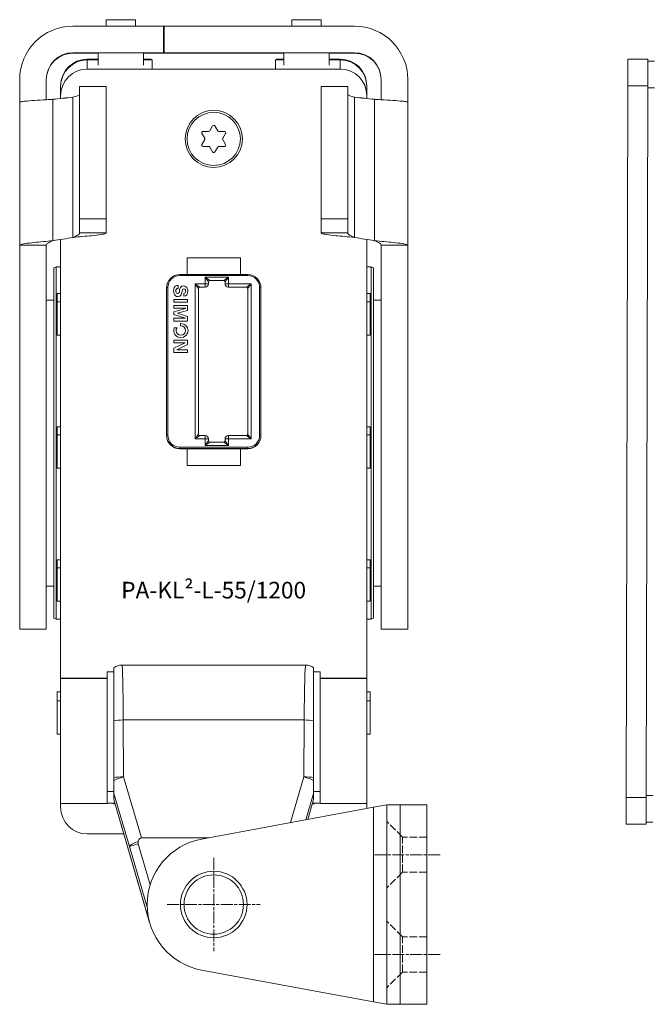
# Model space of a CAD drawing. Units: inches. Extents: x 0 to 32041, y -174 to 19884.
# Drawn here: x 993 to 1088, y 124 to 272 of the extents above; entities that cross this region are included whole.
import ezdxf

# ---------------------------------------------------------------- set-up
doc = ezdxf.new("R2010")
doc.units = ezdxf.units.IN
doc.header["$MEASUREMENT"] = 0
doc.linetypes.add('CHAIN', pattern=[0.3543, 0.2362, -0.0295, 0.0591, -0.0295])
doc.linetypes.add('DASHED', pattern=[0.2067, 0.1654, -0.0413])
doc.layers.add('SIMON-PROtec_01', color=40, linetype='Continuous', lineweight=15)
doc.layers.add('SIMON-PROtec_06', color=1, linetype='Continuous', lineweight=15)
doc.styles.get("Standard").update_dxf_attribs({"font": 'arial.ttf'})

msp = doc.modelspace()

# ---------------------------------------------------------------- linework, layer by layer
at = {"layer": 'SIMON-PROtec_01'}
for p, q in [((1001.1, 271.087), (1014.8, 271.087)), ((1006.1, 272.057), (1006.1, 271.087)), ((1010.5, 272.057), (1010.5, 271.087)), ((1043.4, 271.087), (1014.7, 271.087)), ((1014.7, 267.087), (1014.7, 271.087)), ((1014.8, 267.087), (1014.8, 271.087)), ((1034, 272.057), (1034, 271.087)), ((1038.4, 272.057), (1038.4, 271.087)), ((1001.1, 267.087), (1001.1, 267.027)), ((1014.8, 267.087), (1001.1, 267.087)), ((1001.1, 267.027), (1004.9, 267.027)), ((1004.9, 267.057), (1004.9, 265.23)), ((1011.7, 267.057), (1011.7, 265.23)), ((1011.7, 267.027), (1014.8, 267.027)), ((1014.7, 267.087), (1043.4, 267.087)), ((1014.7, 267.075), (1014.7, 267.087)), ((1029.7, 267.075), (1014.7, 267.075)), ((1014.7, 267.063), (1029.7, 267.063)), ((1014.7, 267.051), (1014.7, 267.063)), ((1029.7, 267.051), (1014.7, 267.051)), ((1014.7, 267.039), (1029.7, 267.039)), ((1014.7, 267.027), (1014.7, 267.039)), ((1032.8, 267.027), (1014.7, 267.027)), ((1014.8, 267.075), (1014.8, 267.087)), ((1029.8, 267.075), (1014.8, 267.075)), ((1014.8, 267.051), (1014.8, 267.063)), ((1014.8, 267.063), (1029.8, 267.063)), ((1029.8, 267.051), (1014.8, 267.051)), ((1014.8, 267.027), (1014.8, 267.039)), ((1014.8, 267.039), (1029.8, 267.039)), ((1029.7, 267.063), (1029.7, 267.075)), ((1029.7, 267.039), (1029.7, 267.051)), ((1029.8, 267.063), (1029.8, 267.075)), ((1029.8, 267.039), (1029.8, 267.051)), ((1032.8, 267.057), (1032.8, 265.23)), ((1039.6, 267.057), (1039.6, 265.23)), ((1043.4, 267.027), (1039.6, 267.027)), ((1043.4, 267.087), (1043.4, 267.027)), ((1003.25, 266.12), (1003.25, 266.126)), ((1003.25, 266.126), (1004.9, 266.126)), ((1003.25, 266.12), (1004.9, 266.12)), ((1004.9, 266.017), (1003.25, 266.017)), ((1003.25, 264.642), (1003.25, 266.017)), ((1011.7, 266.126), (1012.84, 266.126)), ((1011.7, 266.12), (1012.84, 266.12)), ((1012.982, 266.017), (1011.7, 266.017)), ((1012.781, 266.017), (1012.84, 266.12)), ((1012.84, 266.12), (1012.84, 266.126)), ((1012.982, 264.642), (1012.982, 266.017)), ((1032.8, 266.017), (1031.518, 266.017)), ((1031.518, 264.642), (1031.518, 266.017)), ((1031.66, 266.126), (1031.66, 266.12)), ((1031.66, 266.126), (1032.8, 266.126)), ((1031.66, 266.12), (1032.8, 266.12)), ((1031.66, 266.12), (1031.719, 266.017)), ((1039.6, 266.126), (1041.25, 266.126)), ((1039.6, 266.12), (1041.25, 266.12)), ((1041.25, 266.017), (1039.6, 266.017)), ((1041.25, 266.126), (1041.25, 266.12)), ((1041.25, 266.017), (1041.25, 264.642)), ((1084.447, 262.115), (1084.455, 266.115)), ((1087.455, 266.109), (1084.455, 266.115)), ((1087.455, 266.109), (1087.447, 262.109)), ((1088.454, 265.807), (1087.454, 265.809)), ((1012.982, 264.642), (1003.25, 264.642)), ((1003.25, 264.634), (1003.25, 264.64)), ((1041.25, 264.64), (1003.25, 264.64)), ((1041.25, 264.634), (1003.25, 264.634)), ((1012.981, 264.64), (1012.982, 264.642)), ((1041.25, 264.642), (1031.518, 264.642)), ((1031.518, 264.642), (1031.519, 264.64)), ((1041.25, 264.64), (1041.25, 264.634)), ((993.1, 259.647), (993.1, 263.087)), ((997.1, 263.087), (997.1, 260.023)), ((999.25, 262.126), (999.25, 262.12)), ((999.25, 262.017), (999.25, 262.12)), ((1045.25, 262.12), (1045.25, 262.126)), ((1045.25, 262.12), (1045.25, 262.017)), ((1047.4, 263.087), (1047.4, 260.023)), ((1051.4, 259.647), (1051.4, 263.087)), ((1084.228, 155.115), (1084.447, 262.115)), ((1084.447, 262.115), (1087.447, 262.109)), ((1087.228, 155.109), (1087.447, 262.109)), ((999.25, 262.017), (999.25, 260.642)), ((999.25, 260.642), (999.25, 260.64)), ((999.25, 260.64), (999.25, 260.634)), ((999.25, 260.634), (999.25, 260.217)), ((1002.1, 262.011), (1002.1, 242.138)), ((1006.1, 262.011), (1002.1, 262.011)), ((1006.1, 242.138), (1006.1, 262.011)), ((1038.4, 242.138), (1038.4, 262.011)), ((1042.4, 262.011), (1038.4, 262.011)), ((1042.4, 262.011), (1042.4, 242.138)), ((1045.25, 260.642), (1045.25, 262.017)), ((1045.25, 260.64), (1045.25, 260.642)), ((1045.25, 260.634), (1045.25, 260.64)), ((1045.25, 260.217), (1045.25, 260.634)), ((1087.446, 261.809), (1088.446, 261.807)), ((993.1, 238.149), (993.1, 259.647)), ((998.1, 260.096), (998.1, 260.089)), ((998.1, 260.089), (998.1, 260.081)), ((998.1, 260.081), (998.1, 238.825)), ((1001.1, 260.403), (1001.1, 260.412)), ((1001.1, 260.397), (1001.1, 260.403)), ((1001.1, 239.308), (1001.1, 260.397)), ((1043.4, 260.403), (1043.4, 260.412)), ((1043.4, 260.397), (1043.4, 260.403)), ((1043.4, 239.308), (1043.4, 260.397)), ((1046.4, 260.096), (1046.4, 260.089)), ((1046.4, 260.089), (1046.4, 260.081)), ((1046.4, 260.081), (1046.4, 238.825)), ((1051.4, 238.149), (1051.4, 259.647)), ((1020.475, 254.959), (1020.475, 254.962)), ((1020.475, 254.962), (1020.893, 254.237)), ((1020.893, 254.234), (1020.475, 254.959)), ((1020.648, 255.259), (1021.485, 255.259)), ((1021.658, 255.359), (1022.077, 256.084)), ((1022.423, 256.084), (1022.842, 255.359)), ((1023.015, 255.259), (1023.852, 255.259)), ((1023.607, 254.237), (1024.025, 254.962)), ((1024.025, 254.959), (1023.607, 254.234)), ((1024.025, 254.962), (1024.025, 254.959)), ((1018.25, 254.134), (1018.25, 254.135)), ((1020.475, 253.309), (1020.893, 254.034)), ((1020.893, 254.237), (1020.893, 254.234)), ((1020.92, 254.137), (1020.92, 254.134)), ((1023.58, 254.134), (1023.58, 254.137)), ((1023.607, 254.234), (1023.607, 254.237)), ((1023.607, 254.034), (1024.025, 253.309)), ((1026.25, 254.134), (1026.25, 254.135)), ((1020.648, 253.009), (1020.648, 253.012)), ((1020.648, 253.012), (1021.485, 253.012)), ((1021.485, 253.009), (1020.648, 253.009)), ((1021.485, 253.012), (1021.485, 253.009)), ((1021.658, 252.909), (1021.658, 252.912)), ((1021.658, 252.912), (1022.077, 252.187)), ((1022.077, 252.184), (1021.658, 252.909)), ((1022.077, 252.187), (1022.077, 252.184)), ((1022.423, 252.187), (1022.842, 252.912)), ((1022.842, 252.909), (1022.423, 252.184)), ((1022.423, 252.184), (1022.423, 252.187)), ((1022.842, 252.912), (1022.842, 252.909)), ((1023.015, 253.009), (1023.015, 253.012)), ((1023.015, 253.012), (1023.852, 253.012)), ((1023.852, 253.009), (1023.015, 253.009)), ((1023.852, 253.012), (1023.852, 253.009)), ((1006.1, 242.138), (1002.1, 242.138)), ((1002.1, 242.138), (1002.1, 240.005)), ((1006.1, 240.005), (1006.1, 242.138)), ((1038.4, 240.005), (1038.4, 242.138)), ((1038.4, 242.138), (1042.4, 242.138)), ((1042.4, 242.138), (1042.4, 240.005)), ((1002.1, 240.005), (1003.86, 240.005)), ((1003.86, 240.005), (1006.1, 240.005)), ((1040.64, 240.005), (1038.4, 240.005)), ((1042.4, 240.005), (1040.64, 240.005)), ((999.25, 239.01), (999.25, 173.059)), ((1045.25, 173.059), (1045.25, 239.01)), ((995.34, 238.149), (993.1, 238.149)), ((993.1, 238.149), (993.1, 180.419)), ((997.1, 238.149), (995.34, 238.149)), ((997.1, 180.419), (997.1, 238.149)), ((1047.4, 238.149), (1049.16, 238.149)), ((1047.4, 180.419), (1047.4, 238.149)), ((1049.16, 238.149), (1051.4, 238.149)), ((1051.4, 238.149), (1051.4, 180.419)), ((1018.25, 236.234), (1026.25, 236.234)), ((1018.25, 233.734), (1018.25, 236.234)), ((1026.25, 236.234), (1026.25, 233.734)), ((998.25, 234.746), (998.58, 234.907)), ((998.25, 182.068), (998.25, 234.746)), ((998.58, 181.907), (998.58, 234.907)), ((998.58, 234.907), (999.25, 234.907)), ((1045.92, 234.907), (1045.25, 234.907)), ((1045.92, 234.907), (1045.92, 181.907)), ((1046.25, 234.746), (1045.92, 234.907)), ((1046.25, 234.746), (1046.25, 182.068)), ((1017.15, 233.734), (1018.25, 233.734)), ((1017.15, 233.583), (1017.15, 233.734)), ((1017.15, 233.583), (1027.35, 233.583)), ((1026.25, 233.739), (1018.25, 233.739)), ((1020.95, 233.333), (1020.95, 232.333)), ((1024.45, 233.333), (1020.95, 233.333)), ((1021.45, 232.334), (1021.45, 232.634)), ((1021.65, 232.834), (1023.75, 232.834)), ((1023.95, 232.634), (1023.95, 232.334)), ((1024.45, 232.333), (1024.45, 233.333)), ((1026.25, 233.734), (1027.35, 233.734)), ((1027.35, 233.734), (1027.35, 233.583)), ((1015.15, 209.534), (1015.15, 231.734)), ((1015.35, 209.583), (1015.35, 231.783)), ((1016.539, 231.298), (1016.539, 231.298)), ((1016.921, 232.095), (1016.921, 231.644)), ((1017.49, 231.193), (1017.49, 231.193)), ((1018.046, 231.241), (1018.046, 231.241)), ((1019.45, 232.333), (1019.45, 209.033)), ((1020.95, 232.333), (1019.45, 232.333)), ((1019.95, 209.734), (1019.95, 231.634)), ((1020.15, 231.834), (1020.95, 231.834)), ((1020.95, 231.834), (1020.95, 232.333)), ((1027.85, 232.333), (1024.45, 232.333)), ((1024.45, 232.333), (1024.45, 231.834)), ((1024.45, 231.834), (1027.15, 231.834)), ((1027.35, 231.634), (1027.35, 209.734)), ((1027.85, 209.033), (1027.85, 232.333)), ((1029.15, 231.783), (1029.15, 209.583)), ((1029.35, 231.734), (1029.35, 209.534)), ((997.1, 229.907), (998.25, 229.907)), ((998.75, 229.642), (998.75, 230.875)), ((999.25, 229.642), (998.75, 229.642)), ((998.75, 229.642), (998.75, 224.642)), ((1016.262, 229.971), (1018.323, 229.971)), ((1016.262, 229.57), (1016.262, 229.971)), ((1018.323, 229.571), (1016.262, 229.571)), ((1018.323, 229.57), (1016.262, 229.57)), ((1017.735, 230.473), (1017.735, 230.899)), ((1018.323, 229.971), (1018.323, 229.57)), ((1045.25, 229.642), (1045.75, 229.642)), ((1045.75, 229.642), (1045.75, 230.875)), ((1045.75, 229.642), (1045.75, 224.642)), ((1047.4, 229.907), (1046.25, 229.907)), ((1016.262, 229.078), (1018.323, 229.078)), ((1016.262, 228.664), (1016.262, 229.078)), ((1018.026, 228.664), (1016.262, 228.664)), ((1018.026, 228.664), (1016.262, 228.664)), ((1016.262, 228.113), (1018.032, 228.658)), ((1016.262, 227.745), (1016.262, 228.113)), ((1018.323, 228.353), (1016.824, 227.922)), ((1018.323, 228.353), (1016.824, 227.922)), ((1018.026, 228.664), (1018.026, 228.664)), ((1018.032, 228.658), (1018.026, 228.664)), ((1018.032, 228.659), (1018.026, 228.664)), ((1018.032, 228.659), (1018.032, 228.658)), ((1018.323, 229.078), (1018.323, 228.353)), ((1018.032, 227.168), (1016.262, 227.745)), ((1018.032, 227.168), (1016.262, 227.745)), ((1016.262, 227.163), (1018.026, 227.163)), ((1016.262, 226.749), (1016.262, 227.163)), ((1018.323, 226.749), (1016.262, 226.749)), ((1018.323, 226.749), (1016.262, 226.749)), ((1016.824, 227.922), (1016.824, 227.916)), ((1016.824, 227.922), (1016.824, 227.922)), ((1016.824, 227.916), (1018.323, 227.448)), ((1018.026, 227.163), (1018.032, 227.168)), ((1018.032, 227.168), (1018.032, 227.168)), ((1018.323, 227.448), (1018.323, 226.749)), ((1016.314, 225.675), (1016.331, 225.72)), ((1016.331, 225.72), (1016.734, 225.723)), ((1016.611, 225.309), (1016.611, 225.308)), ((1016.734, 225.723), (1016.684, 225.622)), ((1016.734, 225.723), (1016.684, 225.622)), ((1016.684, 225.622), (1016.684, 225.622)), ((1017.247, 226.015), (1017.252, 226.375)), ((1017.317, 226.015), (1017.247, 226.015)), ((1017.317, 226.015), (1017.247, 226.015)), ((1017.252, 226.375), (1017.32, 226.375)), ((1017.317, 226.015), (1017.317, 226.015)), ((1018.024, 225.309), (1018.024, 225.308)), ((998.75, 224.642), (999.25, 224.642)), ((1016.262, 223.473), (1016.262, 223.886)), ((1016.262, 223.886), (1018.323, 223.886)), ((1018.323, 223.886), (1018.323, 223.23)), ((1045.75, 224.642), (1045.25, 224.642)), ((1017.969, 223.473), (1016.262, 223.473)), ((1017.969, 223.473), (1016.262, 223.473)), ((1016.262, 222.653), (1017.975, 223.467)), ((1016.262, 222.025), (1016.262, 222.653)), ((1018.323, 223.23), (1016.702, 222.445)), ((1018.323, 223.23), (1016.702, 222.445)), ((1016.702, 222.445), (1016.702, 222.445)), ((1016.702, 222.445), (1016.707, 222.439)), ((1016.707, 222.439), (1018.323, 222.439)), ((1017.975, 223.467), (1017.969, 223.473)), ((1017.975, 223.467), (1017.969, 223.473)), ((1017.969, 223.473), (1017.969, 223.473)), ((1017.975, 223.467), (1017.975, 223.467)), ((1018.323, 222.439), (1018.323, 222.025)), ((1018.323, 222.025), (1016.262, 222.025)), ((1018.323, 222.025), (1016.262, 222.025)), ((998.75, 209.643), (998.75, 210.851)), ((1045.75, 209.643), (1045.75, 210.851)), ((999.25, 209.643), (998.75, 209.643)), ((998.75, 209.643), (998.75, 204.643)), ((1019.45, 209.033), (1020.95, 209.033)), ((1020.15, 209.534), (1020.15, 209.541)), ((1020.15, 209.541), (1020.95, 209.541)), ((1020.95, 209.541), (1020.15, 209.541)), ((1020.95, 209.534), (1020.15, 209.534)), ((1020.95, 209.541), (1020.95, 209.534)), ((1020.95, 209.033), (1020.95, 209.534)), ((1020.95, 209.033), (1020.95, 208.033)), ((1021.45, 209.034), (1021.45, 209.041)), ((1021.45, 208.734), (1021.45, 209.034)), ((1023.95, 209.051), (1023.95, 209.034)), ((1023.95, 209.034), (1023.95, 208.734)), ((1024.45, 209.551), (1027.15, 209.551)), ((1024.45, 209.534), (1024.45, 209.551)), ((1024.45, 209.551), (1027.15, 209.551)), ((1027.15, 209.534), (1024.45, 209.534)), ((1024.45, 209.534), (1024.45, 209.033)), ((1024.45, 209.033), (1027.85, 209.033)), ((1024.45, 208.033), (1024.45, 209.033)), ((1027.15, 209.551), (1027.15, 209.534)), ((1045.25, 209.643), (1045.75, 209.643)), ((1045.75, 209.643), (1045.75, 204.643)), ((1017.15, 207.583), (1017.15, 207.783)), ((1027.35, 207.783), (1017.15, 207.783)), ((1017.15, 207.583), (1027.35, 207.583)), ((1017.15, 207.541), (1017.15, 207.583)), ((1017.45, 207.541), (1017.15, 207.541)), ((1017.15, 207.54), (1017.15, 207.541)), ((1017.15, 207.534), (1017.15, 207.54)), ((1017.15, 207.54), (1027.35, 207.54)), ((1018.25, 207.534), (1017.15, 207.534)), ((1017.45, 207.548), (1017.45, 207.541)), ((1027.05, 207.548), (1017.45, 207.548)), ((1017.45, 207.54), (1017.45, 207.541)), ((1018.25, 207.534), (1018.25, 207.539)), ((1018.25, 207.539), (1026.25, 207.539)), ((1018.25, 205.034), (1018.25, 207.534)), ((1020.95, 208.033), (1024.45, 208.033)), ((1021.65, 208.534), (1021.65, 208.541)), ((1021.65, 208.541), (1023.753, 208.541)), ((1023.753, 208.541), (1021.65, 208.541)), ((1023.75, 208.534), (1021.65, 208.534)), ((1023.75, 208.541), (1023.75, 208.534)), ((1026.25, 207.539), (1026.25, 207.534)), ((1027.35, 207.534), (1026.25, 207.534)), ((1026.25, 207.534), (1026.25, 205.034)), ((1027.05, 207.541), (1027.05, 207.548)), ((1027.35, 207.541), (1027.05, 207.541)), ((1027.05, 207.541), (1027.05, 207.54)), ((1027.35, 207.583), (1027.35, 207.783)), ((1027.35, 207.583), (1027.35, 207.541)), ((1027.35, 207.54), (1027.35, 207.541)), ((1027.35, 207.54), (1027.35, 207.534)), ((998.75, 204.643), (999.25, 204.643)), ((1026.25, 205.034), (1018.25, 205.034)), ((1045.75, 204.643), (1045.25, 204.643)), ((998.75, 189.643), (998.75, 190.864)), ((999.25, 189.643), (998.75, 189.643)), ((998.75, 189.643), (998.75, 184.643)), ((1045.75, 189.643), (1045.25, 189.643)), ((1045.75, 189.643), (1045.75, 190.864)), ((1045.75, 184.643), (1045.75, 189.643)), ((997.1, 186.907), (998.25, 186.907)), ((1047.4, 186.907), (1046.25, 186.907)), ((998.75, 184.643), (999.25, 184.643)), ((1045.25, 184.643), (1045.75, 184.643)), ((998.25, 182.068), (998.58, 181.907)), ((998.58, 181.907), (999.25, 181.907)), ((1045.92, 181.907), (1045.25, 181.907)), ((1046.25, 182.068), (1045.92, 181.907)), ((997.1, 180.419), (993.1, 180.419)), ((993.1, 180.419), (993.1, 180.407)), ((997.1, 180.407), (993.1, 180.407)), ((997.1, 180.407), (997.1, 180.419)), ((1047.4, 180.407), (1047.4, 180.419)), ((1047.4, 180.419), (1051.4, 180.419)), ((1051.4, 180.407), (1047.4, 180.407)), ((1051.4, 180.419), (1051.4, 180.407)), ((1036.049, 175.011), (1008.451, 175.011)), ((1006.25, 170.001), (1006.25, 174.011)), ((1006.25, 174.011), (1007.25, 174.011)), ((1007.25, 174.61), (1007.25, 166.657)), ((1007.25, 174.61), (1007.25, 174.61)), ((1037.25, 174.61), (1037.25, 174.61)), ((1037.25, 166.657), (1037.25, 174.61)), ((1038.25, 174.011), (1037.25, 174.011)), ((1038.25, 174.011), (1038.25, 170.001)), ((1006.25, 173.059), (999.25, 173.059)), ((999.25, 173.059), (999.25, 173.01)), ((999.25, 173.01), (999.25, 154.21)), ((999.25, 173.01), (1006.25, 173.01)), ((1045.25, 173.059), (1038.25, 173.059)), ((1038.25, 173.01), (1045.25, 173.01)), ((1045.25, 173.01), (1045.25, 173.059)), ((1045.25, 154.21), (1045.25, 173.01)), ((999.25, 171.018), (998.75, 171.018)), ((998.75, 169.643), (998.75, 171.018)), ((1045.75, 171.018), (1045.25, 171.018)), ((1045.75, 169.643), (1045.75, 171.018)), ((999.25, 169.643), (998.75, 169.643)), ((998.75, 169.643), (998.75, 164.643)), ((1006.25, 154.21), (1006.25, 170.001)), ((1038.25, 170.001), (1038.25, 154.21)), ((1045.25, 169.643), (1045.75, 169.643)), ((1045.75, 169.643), (1045.75, 164.643)), ((1008.697, 158.211), (1008.657, 166.765)), ((1035.843, 166.765), (1008.657, 166.765)), ((1035.843, 166.765), (1035.803, 158.211)), ((998.75, 164.643), (999.25, 164.643)), ((1045.75, 164.643), (1045.25, 164.643)), ((1007.25, 157.677), (1007.25, 158.096)), ((1007.25, 155.701), (1007.25, 157.677)), ((1011.402, 149.053), (1008.697, 158.211)), ((1035.803, 158.211), (1033.77, 151.327)), ((1037.25, 158.096), (1037.25, 157.677)), ((1037.25, 157.677), (1037.25, 155.701)), ((1006.25, 156.011), (1007.25, 156.011)), ((1007.25, 155.701), (1007.25, 154.792)), ((1007.25, 155.701), (1009.597, 147.757)), ((1036.085, 151.756), (1037.25, 155.701)), ((1038.25, 156.011), (1037.25, 156.011)), ((1037.25, 154.792), (1037.25, 155.701)), ((1006.25, 154.21), (999.25, 154.21)), ((999.25, 154.21), (999.25, 153.634)), ((1007.175, 154.134), (1007.175, 154.245)), ((1007.175, 154.141), (1007.438, 154.141)), ((1007.44, 154.134), (1007.175, 154.134)), ((1007.25, 154.789), (1007.25, 154.792)), ((1012.602, 136.37), (1007.25, 154.792)), ((1007.25, 154.789), (1012.615, 136.323)), ((1037.25, 154.792), (1036.384, 151.812)), ((1036.385, 151.812), (1037.25, 154.789)), ((1037.325, 154.134), (1037.06, 154.134)), ((1037.062, 154.141), (1037.325, 154.141)), ((1037.25, 154.792), (1037.25, 154.789)), ((1037.325, 154.245), (1037.325, 154.134)), ((1045.25, 154.21), (1038.25, 154.21)), ((1045.25, 153.634), (1045.25, 154.21)), ((1048.25, 154.011), (1046.25, 153.64)), ((1048.25, 154.011), (1050.25, 154.011)), ((1048.25, 154.011), (1048.25, 124.011)), ((1050.25, 124.011), (1050.25, 154.011)), ((1050.25, 154.011), (1054.25, 154.011)), ((1054.25, 154.011), (1054.25, 124.011)), ((1084.22, 151.115), (1084.228, 155.115)), ((1087.228, 155.109), (1084.228, 155.115)), ((1087.228, 155.109), (1087.22, 151.109)), ((1088.229, 155.407), (1087.229, 155.409)), ((1046.25, 153.64), (1020.428, 148.854)), ((1046.25, 153.64), (1046.25, 124.382)), ((1084.22, 151.115), (1087.22, 151.109)), ((1087.221, 151.409), (1088.221, 151.407)), ((1003.25, 149.634), (1008.748, 149.634)), ((1010.917, 148.14), (1009.597, 147.757)), ((1012.702, 141.995), (1010.917, 148.14)), ((1011.402, 149.053), (1021.498, 149.053)), ((1009.597, 147.757), (1012.258, 138.595)), ((1012.25, 139.022), (1012.25, 139)), ((1020.428, 129.167), (1046.25, 124.382)), ((1046.25, 124.382), (1048.25, 124.011)), ((1050.25, 124.011), (1048.25, 124.011)), ((1054.25, 124.011), (1050.25, 124.011))]:
    msp.add_line(p, q, dxfattribs=at)
at = {"layer": 'SIMON-PROtec_01', "linetype": 'DASHED', "ltscale": 7}
for p, q in [((1050.605, 149.161), (1048.255, 151.511)), ((1050.605, 143.861), (1050.605, 149.161)), ((1054.255, 149.161), (1050.605, 149.161)), ((1050.605, 143.861), (1048.255, 141.511)), ((1054.255, 143.861), (1050.605, 143.861)), ((1050.605, 134.161), (1048.255, 136.511)), ((1050.605, 128.861), (1050.605, 134.161)), ((1054.255, 134.161), (1050.605, 134.161)), ((1050.605, 128.861), (1048.255, 126.511)), ((1054.255, 128.861), (1050.605, 128.861))]:
    msp.add_line(p, q, dxfattribs=at)
at = {"layer": 'SIMON-PROtec_01', "linetype": 'CHAIN', "ltscale": 7.58389}
for p, q in [((1022.25, 146.011), (1022.25, 132.011)), ((1056.25, 146.511), (1046.25, 146.511)), ((1015.25, 139.011), (1029.25, 139.011)), ((1056.25, 131.511), (1046.25, 131.511))]:
    msp.add_line(p, q, dxfattribs=at)
at = {"layer": 'SIMON-PROtec_01'}
for radius in [5, 4.464]:
    msp.add_circle((1022.25, 139.011), radius, dxfattribs=at)
for centre, radius, start, end in [((1022.25, 255.984), 0.2, 29.99995, 149.99997), ((1020.648, 255.059), 0.2, 90, 209.99995), ((1020.648, 255.062), 0.2, 180.43836, 209.99995), ((1021.485, 255.459), 0.2, 270.00008, 330.00005), ((1023.015, 255.459), 0.2, 209.99995, 270), ((1023.852, 255.059), 0.2, 330.00005, 90.00008), ((1023.852, 255.062), 0.2, 330.00005, 359.56167), ((1020.648, 253.209), 0.2, 150.00005, 270.00008), ((1020.648, 253.212), 0.2, 180.43836, 270), ((1020.72, 254.137), 0.2, 359.99997, 29.99995), ((1020.72, 254.134), 0.2, 329.99997, 29.99995), ((1023.78, 254.137), 0.2, 150.00005, 180), ((1023.78, 254.134), 0.2, 149.99997, 209.99995), ((1023.852, 253.209), 0.2, 270, 29.99995), ((1023.852, 253.212), 0.2, 270, 359.56164), ((1021.485, 252.812), 0.2, 29.99995, 90), ((1021.485, 252.809), 0.2, 29.99995, 90), ((1022.25, 252.287), 0.2, 209.99995, 329.99997), ((1022.25, 252.284), 0.2, 209.99995, 329.99997), ((1023.015, 252.812), 0.2, 90.00008, 150.00005), ((1023.015, 252.809), 0.2, 90.00008, 150.00005), ((1021.65, 232.634), 0.2, 90, 180), ((1023.75, 232.634), 0.2, 0, 90), ((1020.15, 231.634), 0.2, 90, 180), ((1020.95, 232.334), 0.5, 270, 0), ((1024.45, 232.334), 0.5, 180, 270), ((1027.15, 231.634), 0.2, 0, 90), ((1020.15, 209.741), 0.2, 180, 270), ((1020.15, 209.734), 0.2, 180, 270), ((1020.95, 209.041), 0.5, 0, 90), ((1024.45, 209.051), 0.5, 90, 180), ((1027.15, 209.751), 0.2, 270, 0), ((1027.15, 209.734), 0.2, 270, 0), ((1021.65, 208.741), 0.2, 180, 270), ((1021.65, 208.734), 0.2, 180, 270), ((1023.75, 208.734), 0.2, 270, 0), ((1023.75, 208.741), 0.2, 270.00006, 315.00006), ((1023.75, 208.741), 0.2, 315.00006, 0), ((1008.451, 173.011), 2, 90, 126.89445), ((1036.049, 173.011), 2, 53.10555, 90), ((1011.516, 148.315), 0.624, 165.14148, 196.2), ((1022.25, 139.022), 10, 100.5, 180), ((1022.25, 139), 10, 180, 259.5)]:
    msp.add_arc(centre, radius, start, end, dxfattribs=at)
for centre, major_axis, ratio, start_param, end_param in [((1001.1, 263.087), (-8, 0), 0.9999979, 4.712389, 6.2831853), ((1008.3, 272.057), (2.2, 0), 0.0020266, 0.0000001, 3.1415928), ((1036.2, 272.057), (2.2, 0), 0.0020266, 0.0000002, 3.1415928), ((1043.4, 263.087), (8, 0), 0.9999979, 0, 1.5707963), ((1001.1, 263.087), (-4, 0), 0.9999979, 4.712389, 6.2831853), ((1001.1, 263.027), (-4, 0), 0.9999979, 4.712389, 6.2831853), ((1008.3, 267.057), (3.4, 0), 0.0020266, 0.0000001, 3.1415928), ((1036.2, 267.057), (3.4, 0), 0.0020266, 0.0000001, 3.1415928), ((1043.4, 263.087), (4, 0), 0.9999979, 0, 1.5707963), ((1043.4, 263.027), (4, 0), 0.9999979, 0, 1.5707963), ((1003.25, 262.126), (-4, 0), 0.9999979, 4.712389, 6.2831853), ((1003.25, 262.12), (-4, 0), 0.9999979, 4.712389, 6.2831853), ((1003.25, 262.017), (-4, 0), 0.9999979, 4.712389, 6.2831853), ((1041.25, 262.126), (4, 0), 0.9999979, 0, 1.5707963), ((1041.25, 262.12), (4, 0), 0.9999979, 0, 1.5707963), ((1041.25, 262.017), (4, 0), 0.9999979, 0, 1.5707963), ((1003.25, 260.642), (-4, 0), 0.9999979, 4.712389, 6.2831853), ((1003.25, 260.64), (-4, 0), 0.9999979, 4.712389, 6.2831853), ((1003.25, 260.634), (-4, 0), 0.9999979, 4.712389, 6.2831853), ((1041.25, 260.642), (4, 0), 0.9999979, 0, 1.5707963), ((1041.25, 260.64), (4, 0), 0.9999979, 0, 1.5707963), ((1041.25, 260.634), (4, 0), 0.9999979, 0, 1.5707963), ((476.19, 5232.748), (5000, 0), 0.999993, 4.8169615, 4.8175648), ((476.19, 5232.733), (5000, 0), 0.999993, 4.8169615, 4.8175648), ((1568.31, 5232.748), (-5000, 0), 0.999993, 1.4656205, 1.4662239), ((1568.31, 5232.733), (-5000, 0), 0.999993, 1.4656205, 1.4662239), ((1022.25, 254.135), (-4, 0), 0.9999979, 3.1415927, 6.2831853), ((204.793, 5175.456), (5000, 0), 0.999993, 4.8717237, 4.8723315), ((1839.707, 5175.456), (-5000, 0), 0.999993, 1.4108538, 1.4114616), ((1017.15, 231.734), (-2, 0), 0.9999979, 4.712389, 6.2831853), ((1017.15, 231.783), (-1.8, 0), 0.9999979, 4.712389, 6.2831853), ((1020.95, 233.334), (0.7, -0.5), 0.000965, 4.7130782, 6.2818344), ((1020.95, 233.334), (0.5, -0.7), 0.0006893, 4.7133539, 6.2841503), ((1024.45, 233.334), (-0.7, -0.5), 0.000965, 0.0013509, 0.7973345), ((1024.45, 233.334), (-0.5, -0.7), 0.0006893, 6.2822204, 7.0802441), ((1024.45, 233.334), (-0.7, -0.5), 0.000965, 0.7973345, 1.5701071), ((1024.45, 233.334), (-0.5, -0.7), 0.0006893, 0.7970588, 1.5698314), ((1027.35, 231.734), (2, 0), 0.9999979, 0, 1.5707963), ((1027.35, 231.783), (1.8, 0), 0.9999979, 0, 1.5707963), ((1015.35, 231.783), (-0.2, 0), 0.0020402, 4.712389, 6.2063365), ((1019.45, 232.334), (0.7, -0.5), 0.000965, 4.7130782, 5.4883375), ((1019.45, 232.334), (0.5, -0.7), 0.0006893, 4.7133539, 5.4886132), ((1019.45, 232.334), (0.5, -0.7), 0.0006893, 5.4886132, 6.2841503), ((1019.45, 232.334), (0.7, -0.5), 0.000965, 5.4883375, 6.2818344), ((1020.95, 232.334), (0.5, 0), 0.0020402, 4.7123889, 6.2831852), ((1024.45, 232.334), (-0.5, 0), 0.0020402, 0, 1.5707963), ((1027.85, 232.334), (-0.7, -0.5), 0.000965, 0.0013509, 0.7983352), ((1027.85, 232.334), (-0.5, -0.7), 0.0006893, 6.2822204, 7.0812448), ((1027.85, 232.334), (-0.7, -0.5), 0.000965, 0.7983352, 1.5701071), ((1027.85, 232.334), (-0.5, -0.7), 0.0006893, 0.7980595, 1.5698314), ((1029.15, 231.783), (0.2, 0), 0.0020402, 0.0768488, 1.5707963), ((1015.35, 209.583), (-0.2, 0), 0.0020402, 4.7123889, 6.2831852), ((1017.15, 209.583), (-2, 0), 0.9999979, 0, 1.5707963), ((1017.15, 209.541), (-2, 0), 0.9999979, 0, 1.5707963), ((1017.15, 209.54), (-2, 0), 0.9999979, 0, 1.5707963), ((1017.15, 209.534), (-2, 0), 0.9999979, 0, 1.5707963), ((1017.15, 209.583), (-1.8, 0), 0.9999979, 0, 1.5707963), ((1019.45, 209.034), (0.5, 0.7), 0.0006893, 4.711424, 5.4866833), ((1019.45, 209.034), (0.7, 0.5), 0.000965, 4.7116997, 5.486959), ((1019.45, 209.034), (0.5, 0.7), 0.0006893, 5.4866833, 6.2822204), ((1019.45, 209.034), (0.7, 0.5), 0.000965, 5.486959, 6.2824961), ((1020.95, 209.041), (0.5, 0), 0.9999979, 0, 1.5707963), ((1020.95, 209.034), (0.5, 0), 0.9999979, 0, 1.5707963), ((1020.95, 209.034), (0.5, 0), 0.0020402, 4.712389, 6.2831852), ((1024.45, 209.051), (-0.5, 0), 0.9999979, 4.712389, 6.2831853), ((1024.45, 209.034), (-0.5, 0), 0.9999979, 4.712389, 6.2831853), ((1024.45, 209.034), (-0.5, 0), 0.0020402, 6.2831852, 7.8539816), ((1027.85, 209.034), (-0.7, 0.5), 0.000965, 0.0006893, 1.5714856), ((1027.85, 209.034), (-0.5, 0.7), 0.0006893, 0.000965, 1.5717613), ((1027.35, 209.583), (1.8, 0), 0.9999979, 4.712389, 6.2831853), ((1027.35, 209.583), (2, 0), 0.9999979, 4.712389, 6.2831853), ((1027.35, 209.541), (2, 0), 0.9999979, 4.712389, 6.2831853), ((1027.35, 209.54), (2, 0), 0.9999979, 4.712389, 6.2831853), ((1027.35, 209.534), (2, 0), 0.9999979, 4.712389, 6.2831853), ((1029.15, 209.583), (0.2, 0), 0.0020402, 6.2831852, 7.8539816), ((1017.45, 207.048), (0.7, -0.002), 0.7142811, 1.4057427, 1.5729215), ((1017.45, 207.048), (0.354, -0.354), 0.9971478, 2.1887417, 2.3551161), ((1017.45, 207.041), (-0.499, 0.032), 0.9999979, 4.712389, 4.7762777), ((1020.95, 208.034), (0.5, 0.7), 0.0006893, 4.711424, 5.485459), ((1020.95, 208.034), (0.7, 0.5), 0.000965, 4.7116997, 5.4857347), ((1020.95, 208.034), (0.5, 0.7), 0.0006893, 5.485459, 6.2822204), ((1020.95, 208.034), (0.7, 0.5), 0.000965, 5.4857347, 6.2824961), ((1024.45, 208.034), (-0.7, 0.5), 0.000965, 0.0006893, 1.5714856), ((1024.45, 208.034), (-0.5, 0.7), 0.0006893, 0.000965, 1.5717613), ((1027.05, 207.048), (-0.7, -0.002), 0.7142811, 4.7102638, 4.8774426), ((1027.05, 207.048), (0.354, 0.354), 0.9971478, 0.7948666, 0.9528509), ((1027.05, 207.041), (-0.5, 0), 0.9999979, 4.712389, 4.7762777), ((1027.05, 207.048), (0.354, 0.354), 0.9971478, 0.7864765, 0.7948666), ((892.77, 191.031), (-133.973, 0), 0.0020402, 2.4833196, 2.4894446), ((1151.73, 191.031), (-133.973, 0), 0.0020402, 0.6521481, 0.6582731), ((1008.451, 173.011), (0, 2), 0.9996573, 0, 0.644187), ((1008.451, 165.011), (0, 10), 0.0209487, 4.8886672, 6.2831854), ((1036.049, 165.011), (0, -10), 0.0209487, 3.1415926, 4.5361107), ((1036.049, 173.011), (0, 2), 0.9996573, 5.6389983, 6.2831853), ((1008.657, 166.414), (2, 0.009), 0.1753649, 1.5699784, 2.3502475), ((1035.843, 166.414), (-2, 0.009), 0.1753649, 3.9329379, 4.713207), ((1008.697, 157.86), (-2, -0.009), 0.1753649, 4.711571, 5.5203135), ((1008.697, 157.86), (1.918, 0.567), 0.1683909, 1.5210973, 2.3742845), ((1035.803, 157.86), (-2, 0.009), 0.1753649, 3.9044645, 4.713207), ((1035.803, 157.86), (1.918, -0.567), 0.1683909, 0.7673081, 1.6204954), ((1008.25, 154.241), (-2, 0), 0.0020402, 5.146821, 6.2831853), ((1036.25, 154.241), (2, 0), 0.0020402, 6.2831852, 7.4195495), ((1003.25, 153.634), (-4, 0), 0.9999979, 0, 1.5707963), ((1041.25, 153.634), (4, 0), 0.9999979, 6.2380821, 6.2831853), ((1011.516, 148.315), (-1.918, -0.567), 0.1683909, 4.9824214, 6.256626), ((1014.667, 137.648), (-3.365, 11.391), 0.1683909, 6.2334863, 6.5532177)]:
    msp.add_ellipse(centre, major_axis=major_axis, ratio=ratio, start_param=start_param, end_param=end_param, dxfattribs=at)
for major_axis in [(-4.3, 0), (4, 0)]:
    msp.add_ellipse((1022.25, 254.134), major_axis=major_axis, ratio=0.9999979, dxfattribs=at)
for points, knots in [([(1002.1, 260.853), (1002.1, 260.813), (1002.073, 260.774), (1002.019, 260.735), (1001.965, 260.696), (1001.887, 260.657), (1001.789, 260.617), (1001.696, 260.581), (1001.589, 260.544), (1001.471, 260.507), (1001.353, 260.47), (1001.227, 260.434), (1001.1, 260.397)], [0, 0, 0, 0, 0.04244978, 0.04244978, 0.04244978, 0.08488013, 0.08488013, 0.08488013, 0.12453935, 0.12453935, 0.12453935, 0.16419293, 0.16419293, 0.16419293, 0.16419293]), ([(1042.4, 260.853), (1042.4, 260.813), (1042.427, 260.774), (1042.481, 260.735), (1042.535, 260.696), (1042.613, 260.657), (1042.711, 260.617), (1042.804, 260.581), (1042.911, 260.544), (1043.029, 260.507), (1043.147, 260.47), (1043.273, 260.434), (1043.4, 260.397)], [0, 0, 0, 0, 0.04244978, 0.04244978, 0.04244978, 0.08488013, 0.08488013, 0.08488013, 0.12453935, 0.12453935, 0.12453935, 0.16419293, 0.16419293, 0.16419293, 0.16419293]), ([(998.1, 260.081), (997.775, 260.062), (997.45, 260.043), (997.131, 260.025), (996.491, 259.988), (995.882, 259.951), (995.338, 259.915), (994.795, 259.879), (994.327, 259.843), (993.961, 259.807), (993.682, 259.78), (993.466, 259.754), (993.32, 259.727), (993.174, 259.7), (993.1, 259.673), (993.1, 259.647)], [0, 0, 0, 0, 0.0977707, 0.0977707, 0.0977707, 0.29374968, 0.29374968, 0.29374968, 0.48972586, 0.48972586, 0.48972586, 0.63914586, 0.63914586, 0.63914586, 0.78856624, 0.78856624, 0.78856624, 0.78856624]), ([(1046.4, 260.081), (1046.725, 260.062), (1047.05, 260.043), (1047.369, 260.025), (1048.009, 259.988), (1048.618, 259.951), (1049.162, 259.915), (1049.705, 259.879), (1050.173, 259.843), (1050.539, 259.807), (1050.818, 259.78), (1051.034, 259.754), (1051.18, 259.727), (1051.326, 259.7), (1051.4, 259.673), (1051.4, 259.647)], [0, 0, 0, 0, 0.0977707, 0.0977707, 0.0977707, 0.29374968, 0.29374968, 0.29374968, 0.48972586, 0.48972586, 0.48972586, 0.63914586, 0.63914586, 0.63914586, 0.78856624, 0.78856624, 0.78856624, 0.78856624]), ([(1001.1, 239.308), (1001.243, 239.371), (1001.384, 239.434), (1001.514, 239.497), (1001.644, 239.561), (1001.759, 239.623), (1001.853, 239.687), (1001.932, 239.74), (1001.994, 239.793), (1002.037, 239.846), (1002.079, 239.899), (1002.1, 239.952), (1002.1, 240.005)], [0, 0, 0, 0, 0.04684717, 0.04684717, 0.04684717, 0.09371321, 0.09371321, 0.09371321, 0.13314549, 0.13314549, 0.13314549, 0.17258532, 0.17258532, 0.17258532, 0.17258532]), ([(1006.1, 240.005), (1006.1, 239.977), (1006.068, 239.949), (1006.005, 239.921), (1005.878, 239.865), (1005.627, 239.81), (1005.265, 239.753), (1004.903, 239.697), (1004.438, 239.641), (1003.896, 239.584), (1003.485, 239.541), (1003.036, 239.498), (1002.562, 239.454), (1002.102, 239.412), (1001.623, 239.369), (1001.142, 239.326)], [0, 0, 0, 0, 0.09822526, 0.09822526, 0.09822526, 0.29511698, 0.29511698, 0.29511698, 0.49200432, 0.49200432, 0.49200432, 0.6411984, 0.6411984, 0.6411984, 0.78618472, 0.78618472, 0.78618472, 0.78618472]), ([(1038.4, 240.005), (1038.4, 239.977), (1038.432, 239.949), (1038.495, 239.921), (1038.622, 239.865), (1038.873, 239.81), (1039.235, 239.753), (1039.597, 239.697), (1040.062, 239.641), (1040.604, 239.584), (1041.015, 239.541), (1041.464, 239.498), (1041.938, 239.454), (1042.398, 239.412), (1042.877, 239.369), (1043.358, 239.326)], [0, 0, 0, 0, 0.09822526, 0.09822526, 0.09822526, 0.29511698, 0.29511698, 0.29511698, 0.49200432, 0.49200432, 0.49200432, 0.6411984, 0.6411984, 0.6411984, 0.78618472, 0.78618472, 0.78618472, 0.78618472]), ([(1043.4, 239.308), (1043.257, 239.371), (1043.116, 239.434), (1042.986, 239.497), (1042.856, 239.561), (1042.741, 239.623), (1042.647, 239.687), (1042.568, 239.74), (1042.506, 239.793), (1042.463, 239.846), (1042.421, 239.899), (1042.4, 239.952), (1042.4, 240.005)], [0, 0, 0, 0, 0.04684717, 0.04684717, 0.04684717, 0.09371321, 0.09371321, 0.09371321, 0.13314549, 0.13314549, 0.13314549, 0.17258532, 0.17258532, 0.17258532, 0.17258532]), ([(993.1, 238.149), (993.1, 238.176), (993.132, 238.204), (993.195, 238.231), (993.322, 238.286), (993.574, 238.341), (993.935, 238.397), (994.297, 238.453), (994.762, 238.508), (995.304, 238.565), (995.715, 238.608), (996.164, 238.651), (996.638, 238.694), (997.112, 238.737), (997.605, 238.781), (998.1, 238.825)], [0, 0, 0, 0, 0.09820176, 0.09820176, 0.09820176, 0.29505039, 0.29505039, 0.29505039, 0.4919031, 0.4919031, 0.4919031, 0.64111828, 0.64111828, 0.64111828, 0.79033305, 0.79033305, 0.79033305, 0.79033305]), ([(998.058, 238.821), (997.93, 238.764), (997.804, 238.708), (997.687, 238.651), (997.557, 238.588), (997.441, 238.526), (997.347, 238.464), (997.268, 238.411), (997.206, 238.358), (997.164, 238.306), (997.122, 238.253), (997.1, 238.201), (997.1, 238.149)], [0.00460935, 0.00460935, 0.00460935, 0.00460935, 0.046778, 0.046778, 0.046778, 0.09352761, 0.09352761, 0.09352761, 0.13292889, 0.13292889, 0.13292889, 0.17232273, 0.17232273, 0.17232273, 0.17232273]), ([(1051.4, 238.149), (1051.4, 238.176), (1051.368, 238.204), (1051.305, 238.231), (1051.178, 238.286), (1050.926, 238.341), (1050.565, 238.397), (1050.203, 238.453), (1049.738, 238.508), (1049.196, 238.565), (1048.785, 238.608), (1048.336, 238.651), (1047.862, 238.694), (1047.388, 238.737), (1046.895, 238.781), (1046.4, 238.825)], [0, 0, 0, 0, 0.09820176, 0.09820176, 0.09820176, 0.29505039, 0.29505039, 0.29505039, 0.4919031, 0.4919031, 0.4919031, 0.64111828, 0.64111828, 0.64111828, 0.79033305, 0.79033305, 0.79033305, 0.79033305]), ([(1046.442, 238.821), (1046.57, 238.764), (1046.696, 238.708), (1046.813, 238.651), (1046.943, 238.588), (1047.059, 238.526), (1047.153, 238.464), (1047.232, 238.411), (1047.294, 238.358), (1047.336, 238.306), (1047.378, 238.253), (1047.4, 238.201), (1047.4, 238.149)], [0.00460935, 0.00460935, 0.00460935, 0.00460935, 0.046778, 0.046778, 0.046778, 0.09352761, 0.09352761, 0.09352761, 0.13292889, 0.13292889, 0.13292889, 0.17232273, 0.17232273, 0.17232273, 0.17232273]), ([(1017.49, 231.193), (1017.412, 230.89), (1017.35, 230.416), (1016.907, 230.416), (1016.496, 230.416), (1016.345, 230.657), (1016.268, 230.93), (1016.235, 231.043), (1016.219, 231.168), (1016.219, 231.304), (1016.219, 231.713), (1016.349, 231.997), (1016.694, 232.075), (1016.761, 232.09), (1016.836, 232.097), (1016.921, 232.095)], [-6, -6, -6, -6, -5.0350909, -5.0350909, -5.0350909, -4.3096002, -4.3096002, -4.3096002, -4.0104611, -4.0104611, -4.0104611, -3.164435, -3.164435, -3.164435, -3, -3, -3, -3]), ([(1017.49, 231.193), (1017.412, 230.89), (1017.35, 230.416), (1016.907, 230.416), (1016.496, 230.416), (1016.345, 230.657), (1016.268, 230.93), (1016.235, 231.043), (1016.219, 231.168), (1016.219, 231.304), (1016.219, 231.713), (1016.349, 231.997), (1016.694, 232.075), (1016.761, 232.09), (1016.836, 232.097), (1016.921, 232.095)], [-0.31494797, -0.31494797, -0.31494797, -0.31494797, -0.21364924, -0.21364924, -0.21364924, -0.13748531, -0.13748531, -0.13748531, -0.10608089, -0.10608089, -0.10608089, -0.01726283, -0.01726283, -0.01726283, 0, 0, 0, 0]), ([(1016.921, 231.644), (1016.683, 231.662), (1016.539, 231.518), (1016.539, 231.298), (1016.539, 231.146), (1016.594, 230.887), (1016.813, 230.887), (1017.074, 230.887), (1017.072, 231.178), (1017.118, 231.358)], [-10, -10, -10, -10, -8.9564654, -8.9564654, -8.9564654, -8.0164133, -8.0164133, -8.0164133, -7, -7, -7, -7]), ([(1017.118, 231.358), (1017.187, 231.634), (1017.29, 232.04), (1017.686, 232.04), (1018.034, 232.04), (1018.19, 231.84), (1018.281, 231.628), (1018.336, 231.498), (1018.366, 231.349), (1018.366, 231.184), (1018.366, 230.798), (1018.145, 230.473), (1017.735, 230.473)], [-13, -13, -13, -13, -12.0423242, -12.0423242, -12.0423242, -11.3911665, -11.3911665, -11.3911665, -10.9907478, -10.9907478, -10.9907478, -10, -10, -10, -10]), ([(1018.046, 231.241), (1018.046, 231.378), (1017.967, 231.57), (1017.781, 231.57), (1017.562, 231.57), (1017.544, 231.423), (1017.509, 231.277), (1017.503, 231.25), (1017.497, 231.222), (1017.49, 231.193)], [-0.13331806, -0.13331806, -0.13331806, -0.13331806, -0.07059085, -0.07059085, -0.07059085, -0.01107342, -0.01107342, -0.01107342, 0, 0, 0, 0]), ([(1017.735, 230.899), (1017.953, 230.916), (1018.046, 231.037), (1018.046, 231.241), (1018.046, 231.377), (1017.967, 231.569), (1017.781, 231.569), (1017.562, 231.569), (1017.544, 231.423), (1017.509, 231.277), (1017.503, 231.25), (1017.497, 231.221), (1017.49, 231.193)], [-3, -3, -3, -3, -1.9553073, -1.9553073, -1.9553073, -1.0353195, -1.0353195, -1.0353195, -0.1624081, -0.1624081, -0.1624081, 0, 0, 0, 0]), ([(1018.384, 225.308), (1018.384, 224.72), (1017.906, 224.241), (1017.317, 224.241), (1016.925, 224.241), (1016.598, 224.465), (1016.43, 224.715), (1016.338, 224.852), (1016.292, 224.978), (1016.267, 225.116), (1016.258, 225.167), (1016.25, 225.232), (1016.25, 225.309), (1016.25, 225.408), (1016.279, 225.577), (1016.314, 225.675)], [-0.37602018, -0.37602018, -0.37602018, -0.37602018, -0.25068978, -0.25068978, -0.25068978, -0.16723518, -0.16723518, -0.16723518, -0.12161614, -0.12161614, -0.12161614, -0.10443269, -0.10443269, -0.10443269, 0, 0, 0, 0]), ([(1018.384, 225.308), (1018.384, 224.72), (1017.906, 224.241), (1017.317, 224.241), (1016.925, 224.241), (1016.598, 224.465), (1016.43, 224.715), (1016.338, 224.852), (1016.292, 224.978), (1016.267, 225.115), (1016.258, 225.167), (1016.25, 225.232), (1016.25, 225.308), (1016.25, 225.408), (1016.279, 225.577), (1016.314, 225.675)], [-18, -18, -18, -18, -17, -17, -17, -16.3342003, -16.3342003, -16.3342003, -15.9702521, -15.9702521, -15.9702521, -15.8331627, -15.8331627, -15.8331627, -15, -15, -15, -15]), ([(1016.684, 225.622), (1016.635, 225.524), (1016.611, 225.419), (1016.611, 225.308), (1016.611, 224.919), (1016.928, 224.602), (1017.317, 224.602), (1017.707, 224.602), (1018.024, 224.919), (1018.024, 225.308), (1018.024, 225.698), (1017.707, 226.015), (1017.317, 226.015)], [-10, -10, -10, -10, -9, -9, -9, -8.0000011, -8.0000011, -8.0000011, -6.9999976, -6.9999976, -6.9999976, -6, -6, -6, -6]), ([(1023.753, 208.541), (1023.753, 208.541), (1023.753, 208.541), (1023.753, 208.541), (1023.753, 208.541), (1023.753, 208.541), (1023.752, 208.541), (1023.752, 208.541), (1023.752, 208.541), (1023.752, 208.541), (1023.752, 208.541), (1023.752, 208.541), (1023.752, 208.541), (1023.752, 208.541), (1023.752, 208.541), (1023.752, 208.541), (1023.752, 208.541), (1023.752, 208.541), (1023.752, 208.541), (1023.752, 208.541), (1023.751, 208.541), (1023.751, 208.541), (1023.751, 208.541), (1023.751, 208.541), (1023.751, 208.541), (1023.751, 208.541), (1023.751, 208.541), (1023.751, 208.541), (1023.751, 208.541), (1023.751, 208.541), (1023.751, 208.541), (1023.751, 208.541), (1023.751, 208.541), (1023.751, 208.541), (1023.751, 208.541), (1023.751, 208.541), (1023.751, 208.541), (1023.75, 208.541), (1023.75, 208.541), (1023.75, 208.541), (1023.75, 208.541), (1023.75, 208.541), (1023.75, 208.541), (1023.75, 208.541), (1023.75, 208.541), (1023.75, 208.541), (1023.75, 208.541), (1023.75, 208.541), (1023.75, 208.541), (1023.75, 208.541), (1023.75, 208.541), (1023.75, 208.541), (1023.75, 208.541), (1023.75, 208.541), (1023.75, 208.541), (1023.75, 208.541), (1023.75, 208.541), (1023.75, 208.541), (1023.75, 208.541), (1023.75, 208.541), (1023.75, 208.541)], [0.00000162, 0.00000162, 0.00000162, 0.00000162, 0.04184079, 0.04184079, 0.04184079, 0.0855686, 0.0855686, 0.0855686, 0.13182938, 0.13182938, 0.13182938, 0.18183, 0.18183, 0.18183, 0.24043435, 0.24043435, 0.24043435, 0.33538006, 0.33538006, 0.33538006, 0.38868907, 0.38868907, 0.38868907, 0.43665609, 0.43665609, 0.43665609, 0.48293202, 0.48293202, 0.48293202, 0.53245456, 0.53245456, 0.53245456, 0.57952274, 0.57952274, 0.57952274, 0.63077401, 0.63077401, 0.63077401, 0.69269198, 0.69269198, 0.69269198, 0.70514522, 0.70514522, 0.70514522, 0.76951899, 0.76951899, 0.76951899, 0.82713924, 0.82713924, 0.82713924, 0.87453868, 0.87453868, 0.87453868, 0.91951446, 0.91951446, 0.91951446, 0.96174189, 0.96174189, 0.96174189, 1, 1, 1, 1])]:
    msp.add_open_spline(points, degree=3, knots=knots, dxfattribs=at)
for points in [[(1017.735, 230.899), (1017.953, 230.917), (1018.046, 231.037), (1018.046, 231.241)], [(1018.024, 225.309), (1018.024, 225.698), (1017.707, 226.015), (1017.317, 226.015)], [(1017.32, 226.375), (1017.907, 226.375), (1018.384, 225.896), (1018.384, 225.308)], [(1023.753, 208.541), (1023.753, 208.541), (1023.753, 208.541), (1023.753, 208.541)]]:
    msp.add_open_spline(points, degree=3, dxfattribs=at)
for points, weights in [([(999.25, 230.877), (999.007, 230.876), (998.75, 230.875)], [1, 1.00012934891, 1]), ([(1045.75, 230.875), (1045.493, 230.876), (1045.25, 230.877)], [1, 1.00012934892, 1]), ([(999.25, 210.852), (999.002, 210.852), (998.75, 210.851)], [1.00077370627, 1.00076656828, 1.00067510867]), ([(1045.75, 210.851), (1045.498, 210.852), (1045.25, 210.852)], [1.00067510858, 1.00076656818, 1.00077370615]), ([(1007.25, 166.657), (1007.25, 162.314), (1007.25, 158.096)], [0.999991814544, 0.999890401523, 0.999991666565]), ([(1037.25, 158.096), (1037.25, 162.314), (1037.25, 166.657)], [0.999991666564, 0.999890401506, 0.999991814543])]:
    msp.add_rational_spline(points, weights, degree=2, dxfattribs=at)

# ---------------------------------------------------------------- texts
at = {"layer": 'SIMON-PROtec_06', "insert": (1022.239, 186.286), "char_height": 2.5, "attachment_point": 5}
msp.add_mtext_dynamic_manual_height_columns('\\pxqc;PA-KL²-L-55/1200', width=30.02817, gutter_width=12.5, heights=[2.896], dxfattribs=at)

doc.saveas('drawing.dxf')
